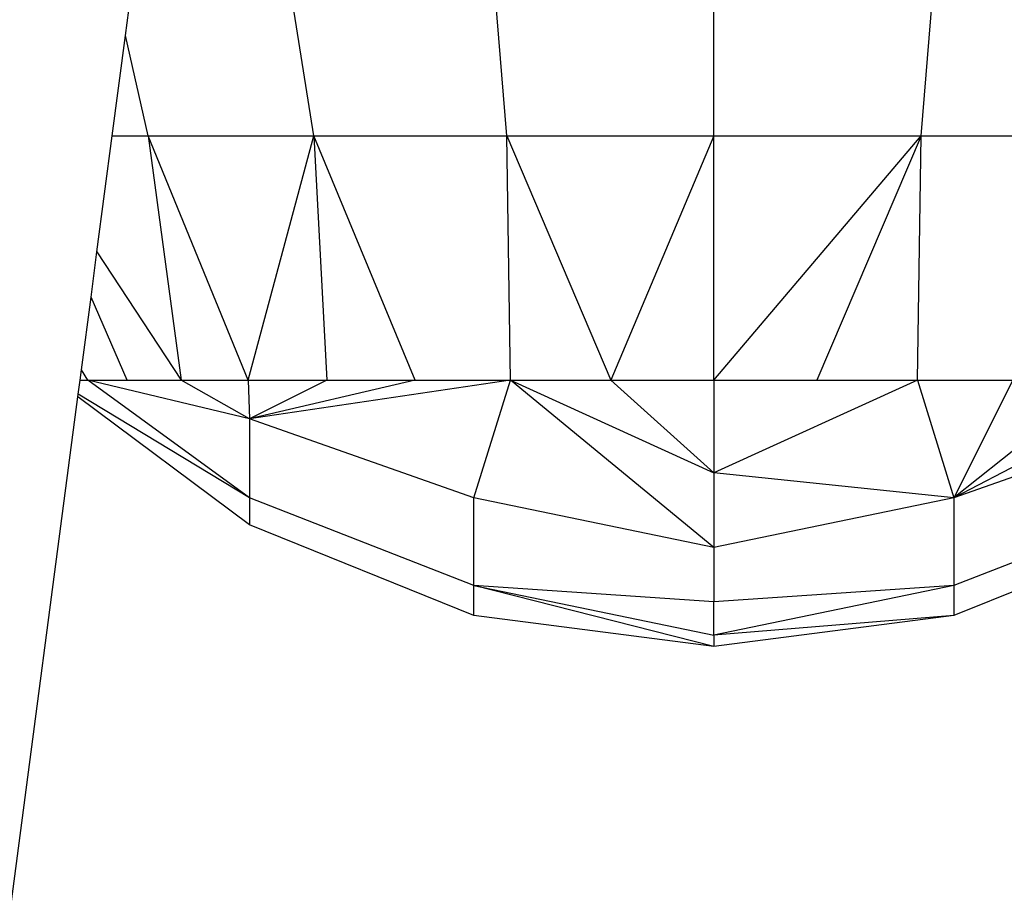
# Model space of a CAD drawing. Units: millimetres. Extents: x -6452 to 2573, y -4036 to 6208.
# Drawn here: x -1703 to -1683, y -2189 to -2171 of the extents above; entities that cross this region are included whole.
import ezdxf

# ---------------------------------------------------------------- set-up
doc = ezdxf.new("R2010")
doc.units = ezdxf.units.MM
doc.layers.add('Strefa bezpieczna', color=8, linetype='Continuous')
doc.dimstyles.get("Standard").update_dxf_attribs({"dimtxt": 180, "dimasz": 180, "dimexe": 0.18, "dimexo": 0.0625, "dimgap": 200, "dimtad": 0, "dimtih": 1, "dimtoh": 1, "dimlfac": 0.001, "dimzin": 0, "dimdsep": 46, "dimtxsty": 'Standard', "dimcen": 0.09, "dimse1": 1, "dimse2": 1, "dimadec": 0, "dimazin": 0, "dimtfac": 1, "dimtdec": 4, "dimtofl": 0, "dimtmove": 0, "dimatfit": 3, "dimfxl": 1, "dimtolj": 1, "dimtzin": 0, "dimarcsym": 0})

# ---------------------------------------------------------------- blocks, each defined once
blk = doc.blocks.new('*D6')
at = {"layer": 'Defpoints', "color": 0}
for p in [(-107.27, 4764.716), (-6212.975, -4036.057), (-2082.8, -4036.057)]:
    blk.add_point(p, dxfattribs=at)
at = {"layer": 'Strefa bezpieczna', "color": 0, "lineweight": -2}
for p, q in [((-6212.975, 4584.716), (-6212.975, 654.33)), ((-6212.975, -3856.057), (-6212.975, 74.33))]:
    blk.add_line(p, q, dxfattribs=at)
at = {"layer": 'Strefa bezpieczna', "color": 0}
for points in [[(-6182.975, 4584.716), (-6242.975, 4584.716), (-6212.975, 4764.716)], [(-6242.975, -3856.057), (-6182.975, -3856.057), (-6212.975, -4036.057)]]:
    blk.add_solid(points, dxfattribs=at)
at = {"layer": 'Strefa bezpieczna', "color": 0, "insert": (-6212.975, 364.33), "char_height": 180, "attachment_point": 5}
blk.add_mtext('\\A1;8.80', dxfattribs=at)
blk = doc.blocks.new('*D7')
at = {"layer": 'Defpoints', "color": 0}
for p in [(-206.467, 2764.716), (-5168.24, -2542.616), (-2083.732, -2542.616)]:
    blk.add_point(p, dxfattribs=at)
at = {"layer": 'Strefa bezpieczna', "color": 0, "lineweight": -2}
for p, q in [((-5168.24, 2584.716), (-5168.24, 401.05)), ((-5168.24, -2362.616), (-5168.24, -178.95))]:
    blk.add_line(p, q, dxfattribs=at)
at = {"layer": 'Strefa bezpieczna', "color": 0}
for points in [[(-5138.24, 2584.716), (-5198.24, 2584.716), (-5168.24, 2764.716)], [(-5198.24, -2362.616), (-5138.24, -2362.616), (-5168.24, -2542.616)]]:
    blk.add_solid(points, dxfattribs=at)
at = {"layer": 'Strefa bezpieczna', "color": 0, "insert": (-5168.24, 111.05), "char_height": 180, "attachment_point": 5}
blk.add_mtext('\\A1;5.31', dxfattribs=at)

msp = doc.modelspace()

# ---------------------------------------------------------------- linework, layer by layer
for p, q in [((-1700.584, -2171.685), (-1700.145, -2168.351)), ((-1696.866, -2173.667), (-1697.712, -2168.351)), ((-1693.055, -2173.667), (-1693.494, -2168.351)), ((-1688.967, -2173.667), (-1688.967, -2168.351)), ((-1684.878, -2173.667), (-1684.439, -2168.351)), ((-1700.845, -2173.667), (-1700.584, -2171.685)), ((-1700.138, -2173.667), (-1700.584, -2171.685)), ((-1701.146, -2175.958), (-1700.845, -2173.667)), ((-1700.845, -2173.667), (-1700.138, -2173.667)), ((-1698.159, -2178.494), (-1700.138, -2173.667)), ((-1700.138, -2173.667), (-1699.484, -2178.494)), ((-1700.138, -2173.667), (-1696.866, -2173.667)), ((-1698.159, -2178.494), (-1696.866, -2173.667)), ((-1694.868, -2178.494), (-1696.866, -2173.667)), ((-1696.866, -2173.667), (-1696.608, -2178.494)), ((-1696.866, -2173.667), (-1693.055, -2173.667)), ((-1692.984, -2178.494), (-1693.055, -2173.667)), ((-1693.055, -2173.667), (-1688.967, -2173.667)), ((-1693.055, -2173.667), (-1691, -2178.494)), ((-1688.967, -2173.667), (-1691, -2178.494)), ((-1688.967, -2178.494), (-1688.967, -2173.667)), ((-1688.967, -2173.667), (-1684.878, -2173.667)), ((-1688.967, -2178.494), (-1684.878, -2173.667)), ((-1684.878, -2173.667), (-1686.933, -2178.494)), ((-1684.949, -2178.494), (-1684.878, -2173.667)), ((-1684.878, -2173.667), (-1681.067, -2173.667)), ((-1701.264, -2176.851), (-1701.146, -2175.958)), ((-1701.146, -2175.958), (-1699.484, -2178.494)), ((-1701.453, -2178.289), (-1701.264, -2176.851)), ((-1700.55, -2178.494), (-1701.264, -2176.851)), ((-1701.48, -2178.494), (-1701.453, -2178.289)), ((-1701.33, -2178.494), (-1701.453, -2178.289)), ((-1701.516, -2178.767), (-1701.48, -2178.494)), ((-1701.48, -2178.494), (-1701.33, -2178.494)), ((-1701.33, -2178.494), (-1700.55, -2178.494)), ((-1698.135, -2180.817), (-1701.33, -2178.494)), ((-1698.135, -2179.256), (-1701.33, -2178.494)), ((-1700.55, -2178.494), (-1699.484, -2178.494)), ((-1699.484, -2178.494), (-1698.159, -2178.494)), ((-1698.135, -2179.256), (-1699.484, -2178.494)), ((-1698.159, -2178.494), (-1696.608, -2178.494)), ((-1698.159, -2178.494), (-1698.135, -2179.256)), ((-1692.984, -2178.494), (-1698.135, -2179.256)), ((-1694.868, -2178.494), (-1698.135, -2179.256)), ((-1696.608, -2178.494), (-1698.135, -2179.256)), ((-1696.608, -2178.494), (-1694.868, -2178.494)), ((-1694.868, -2178.494), (-1692.984, -2178.494)), ((-1693.705, -2180.817), (-1692.984, -2178.494)), ((-1692.984, -2178.494), (-1691, -2178.494)), ((-1692.984, -2178.494), (-1688.967, -2180.326)), ((-1688.967, -2181.797), (-1692.984, -2178.494)), ((-1691, -2178.494), (-1688.967, -2178.494)), ((-1691, -2178.494), (-1688.967, -2180.326)), ((-1688.967, -2178.494), (-1686.933, -2178.494)), ((-1684.949, -2178.494), (-1688.967, -2180.326)), ((-1688.967, -2178.494), (-1688.967, -2180.326)), ((-1686.933, -2178.494), (-1684.949, -2178.494)), ((-1684.949, -2178.494), (-1683.065, -2178.494)), ((-1684.949, -2178.494), (-1684.228, -2180.817)), ((-1679.774, -2178.494), (-1684.228, -2180.817)), ((-1681.325, -2178.494), (-1684.228, -2180.817)), ((-1683.065, -2178.494), (-1684.228, -2180.817)), ((-1711.85, -2257.262), (-1701.524, -2178.824)), ((-1701.524, -2178.824), (-1701.516, -2178.767)), ((-1698.135, -2181.349), (-1701.524, -2178.824)), ((-1698.135, -2180.817), (-1701.516, -2178.767)), ((-1693.705, -2180.817), (-1698.135, -2179.256)), ((-1698.135, -2179.256), (-1698.135, -2180.817)), ((-1679.798, -2179.256), (-1684.228, -2180.817)), ((-1688.967, -2180.326), (-1688.967, -2181.797)), ((-1684.228, -2180.817), (-1688.967, -2180.326)), ((-1693.705, -2182.549), (-1698.135, -2180.817)), ((-1698.135, -2180.817), (-1698.135, -2181.349)), ((-1693.705, -2182.549), (-1693.705, -2180.817)), ((-1688.967, -2181.797), (-1693.705, -2180.817)), ((-1684.228, -2180.817), (-1688.967, -2181.797)), ((-1679.798, -2180.817), (-1684.228, -2182.549)), ((-1684.228, -2180.817), (-1684.228, -2182.549)), ((-1693.705, -2183.14), (-1698.135, -2181.349)), ((-1679.798, -2181.349), (-1684.228, -2183.14)), ((-1688.967, -2181.797), (-1688.967, -2182.873)), ((-1693.705, -2183.14), (-1693.705, -2182.549)), ((-1688.967, -2182.873), (-1693.705, -2182.549)), ((-1693.705, -2182.549), (-1688.967, -2183.53)), ((-1688.967, -2183.75), (-1693.705, -2182.549)), ((-1684.228, -2182.549), (-1688.967, -2183.53)), ((-1684.228, -2182.549), (-1688.967, -2182.873)), ((-1684.228, -2182.549), (-1684.228, -2183.14)), ((-1688.967, -2183.53), (-1688.967, -2182.873)), ((-1688.967, -2183.75), (-1693.705, -2183.14)), ((-1684.228, -2183.14), (-1688.967, -2183.75)), ((-1684.228, -2183.14), (-1688.967, -2183.53)), ((-1688.967, -2183.53), (-1688.967, -2183.75))]:
    msp.add_line(p, q)

# ---------------------------------------------------------------- dimensions: what is measured, and where the dimension line sits
at = {"layer": 'Strefa bezpieczna'}
for base, p1, p2, picture, middle in [((-6212.975, -4036.057), (-107.27, 4764.716), (-2082.8, -4036.057), '*D6', (-6212.975, 364.33)), ((-5168.24, -2542.616), (-206.467, 2764.716), (-2083.732, -2542.616), '*D7', (-5168.24, 111.05))]:
    dim = msp.add_linear_dim(base=base, p1=p1, p2=p2, angle=90, dimstyle='Standard', override={"dimlfac": 0.001}, dxfattribs=at)
    dim.commit()
    dim.dimension.update_dxf_attribs({"geometry": picture, "text_midpoint": middle})

doc.saveas('drawing.dxf')
